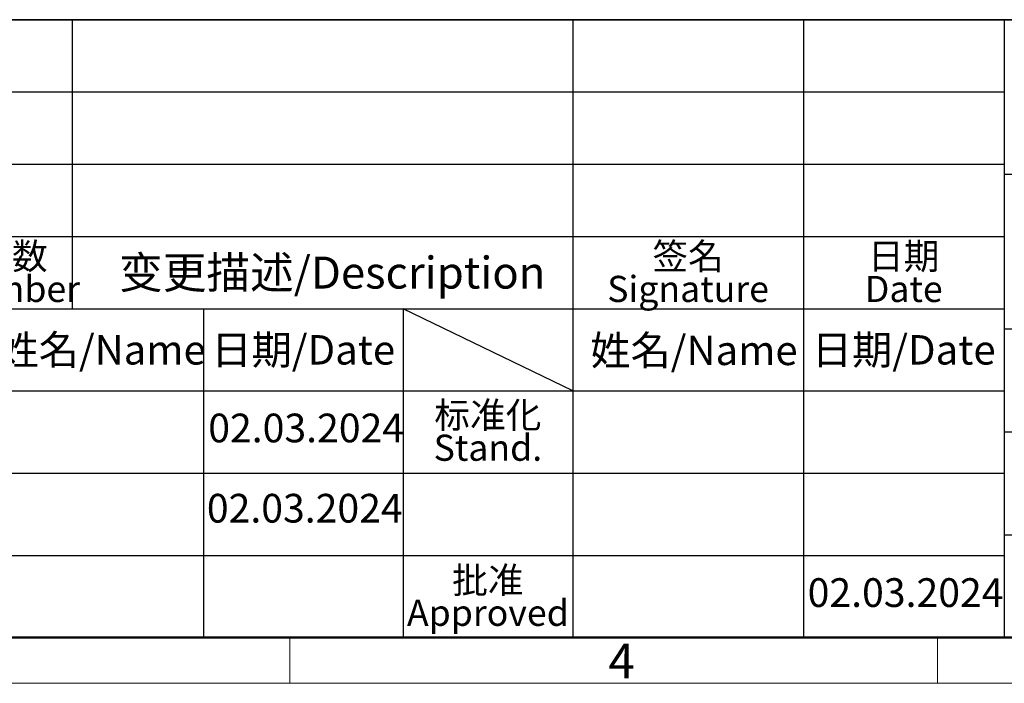
# Model space of a CAD drawing. Units: inches. Extents: x 8037 to 8280, y -3555 to -3383.
# Drawn here: x 8141 to 8203, y -3555 to -3513 of the extents above; entities that cross this region are included whole.
import ezdxf

# ---------------------------------------------------------------- set-up
doc = ezdxf.new("R2010")
doc.units = ezdxf.units.IN
doc.header["$MEASUREMENT"] = 0
doc.layers.add('Dim', color=3, linetype='Continuous', lineweight=5)
doc.layers.add('图框', color=7, linetype='Continuous', lineweight=13)
doc.styles.add('Romans字体', font='romans.shx', dxfattribs={"width": 0.75})
doc.styles.get("Standard").update_dxf_attribs({"font": 'txt', "width": 0.8})

# ---------------------------------------------------------------- blocks, each defined once
blk = doc.blocks.new('A4图框-NEW')
at = {"layer": '图框', "lineweight": 35}
blk.add_line((946.929, 531.329), (1126.929, 531.329), dxfattribs=at)
at = {"layer": '图框', "lineweight": -3}
for p, q in [((965.365, 531.329), (965.365, 509.205)), ((1003.653, 531.329), (1003.653, 484.035)), ((1021.302, 531.329), (1021.302, 484.035)), ((1036.654, 531.329), (1036.654, 484.013)), ((946.929, 525.798), (1036.654, 525.798)), ((946.929, 520.267), (1036.654, 520.267)), ((1036.654, 519.5), (1079.971, 519.5)), ((946.929, 514.736), (1036.654, 514.736)), ((946.929, 509.205), (1036.654, 509.205)), ((975.41, 509.205), (975.41, 484.035)), ((990.673, 509.205), (990.673, 484.035)), ((1003.653, 502.913), (990.673, 509.205)), ((1036.654, 507.671), (1079.971, 507.671)), ((946.929, 502.913), (1036.654, 502.913)), ((1036.654, 499.785), (1079.971, 499.785)), ((946.929, 496.62), (1036.654, 496.62)), ((1036.654, 491.899), (1079.971, 491.899)), ((946.929, 490.327), (1036.654, 490.327))]:
    blk.add_line(p, q, dxfattribs=at)
at = {"layer": '图框', "lineweight": 50}
blk.add_line((836.855, 484.035), (1126.929, 484.035), dxfattribs=at)
at = {"layer": '图框', "color": 6}
for p, q in [((982.018, 484.035), (982.018, 480.535)), ((1031.553, 484.035), (1031.553, 480.535))]:
    blk.add_line(p, q, dxfattribs=at)
at = {"layer": '图框', "color": 1, "lineweight": 18}
blk.add_line((833.413, 480.535), (1130.412, 480.535), dxfattribs=at)
at = {"layer": '图框', "char_height": 2, "attachment_point": 5, "line_spacing_factor": 0.75, "style": 'Romans字体'}
for s, insert, width in [('处数\\P{\\Fromans|c134;Number }', (960.756, 511.971), 9.21824), ('签名\\P{\\Fromans|c134;Signature} ', (1012.477, 511.971), 17.64876), ('日期\\P{\\Fromans|c134;Date}', (1028.978, 511.971), 15.35233), ('{\\fFangSong_GB2312|b0|i0|c134|p49;标准化}\\PStand.', (997.163, 499.817), 12.98011), ('批准\\P{\\Fromans|c134;Approved}', (997.163, 487.181), 12.98011)]:
    blk.add_mtext(s, dxfattribs=dict(at, insert=insert, width=width))
at = {"layer": '图框', "attachment_point": 5}
for s, insert, char_height, width in [('  变更描述{\\Fromans|c134;/Description}', (984.509, 511.971), 2.44875, 38.2879), ('姓名{\\Fromans|c134;/Name\\Ftxt|c134; }', (967.659, 506.059), 2.25285, 15.50176), ('日期{\\Fromans|c134;/Date}', (983.042, 506.059), 2.25285, 15.26238), ('姓名{\\Fromans|c134;/Name}', (1012.931, 506.019), 2.25285, 16.93492), ('日期{\\Fromans|c134;/Date}', (1028.978, 506.059), 2.25285, 15.35233)]:
    blk.add_mtext(s, dxfattribs=dict(at, insert=insert, char_height=char_height, width=width))
at = {"layer": '图框', "color": 6, "insert": (1006.383, 483.569), "char_height": 2.652, "width": 2.55791, "attachment_point": 1, "style": 'Romans字体'}
blk.add_mtext('4', dxfattribs=at)

msp = doc.modelspace()

# ---------------------------------------------------------------- block references
at = {"layer": 'Dim', "xscale": 0.8189999999997326, "yscale": 0.8189999999997326, "zscale": 0.8189999999997326}
msp.add_blockref('A4图框-NEW', (7354.107, -3948.326), dxfattribs=at)

# ---------------------------------------------------------------- texts
at = {"layer": '图框', "linetype": 'Continuous', "char_height": 1.8, "width": 30.09919, "attachment_point": 5, "style": 'Romans字体'}
for insert in [(8159.398, -3538.995), (8159.31, -3544.025), (8196.953, -3549.314)]:
    msp.add_mtext('02.03.2024', dxfattribs=dict(at, insert=insert))

doc.saveas('drawing.dxf')
